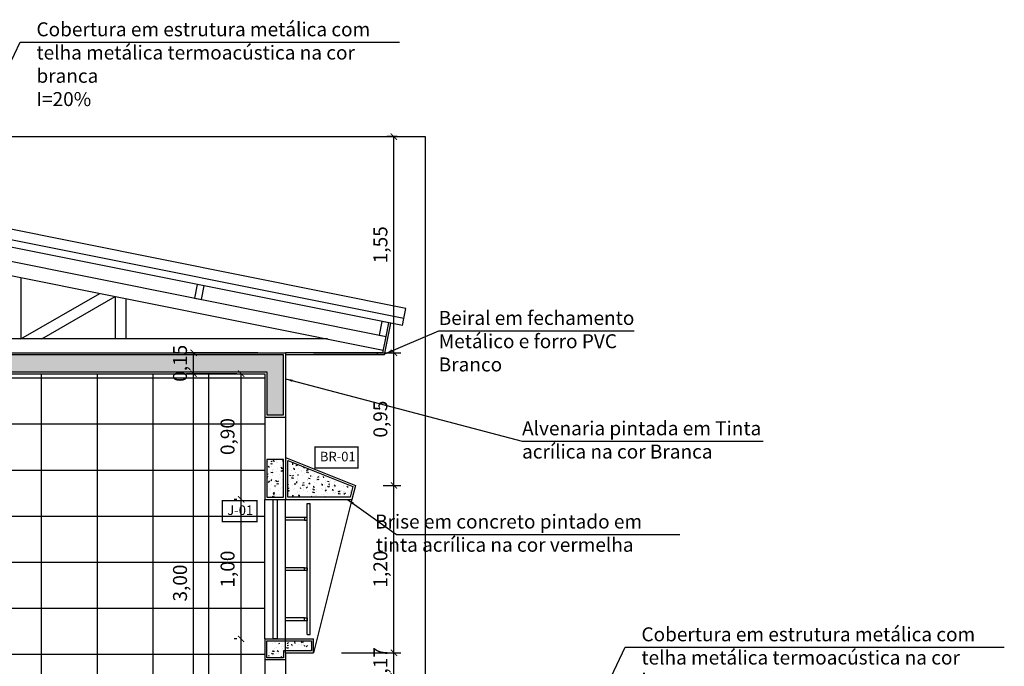
# Model space of a CAD drawing. Units: millimetres. Extents: x -32191 to -30893, y 42429 to 42681.
# Drawn here: x -31195 to -31188, y 42676 to 42680 of the extents above; entities that cross this region are included whole.
import ezdxf

# ---------------------------------------------------------------- set-up
doc = ezdxf.new("R2010")
doc.units = ezdxf.units.MM
doc.header["$LTSCALE"] = 3.5
doc.layers.get('DefPoints').update_dxf_attribs({"color": 31, "lineweight": 20})
for name, color, linetype in [('2- Vista 1', 1, 'Continuous'), ('2- Vista 2', 7, 'Continuous'), ('2- Vista 3', 8, 'Continuous'), ('8- Texto', 7, 'Continuous'), ('AR-HTC-PISOS', 254, 'Continuous')]:
    doc.layers.add(name, color=color, linetype=linetype)
doc.styles.add('A16-E50', font='arial.ttf', dxfattribs={"height": 0.08})
doc.styles.add('ESC-50-A20', font='arial.ttf', dxfattribs={"height": 0.1})
doc.styles.add('FNDE Texto Cota 0025', font='verdana.ttf', dxfattribs={"height": 0.04})
doc.styles.add('TECHNICBOLD', font='stylu.ttf')
doc.dimstyles.new('1_75', dxfattribs={"dimtxt": 0.1, "dimasz": 0.045, "dimexe": 0.05, "dimexo": 0.2, "dimgap": 0.025, "dimtad": 1, "dimzin": 1, "dimtxsty": 'TECHNICBOLD', "dimblk": 'ARCHTICK', "dimcen": 0.05, "dimclrd": 10, "dimclre": 10, "dimazin": 0, "dimtfac": 1, "dimtmove": 0, "dimatfit": 3, "dimldrblk": 'ARCHTICK', "dimfxl": 0.1, "dimarcsym": 0})
doc.dimstyles.new('FNDE 1-0025', dxfattribs={"dimscale": 5, "dimtxt": 0.04, "dimasz": 0.01, "dimexe": 0.15, "dimexo": 0.15, "dimgap": 0.005, "dimtad": 1, "dimzin": 1, "dimdsep": 46, "dimtxsty": 'FNDE Texto Cota 0025', "dimblk": 'tic', "dimcen": 0.015, "dimdle": 0.15, "dimse1": 1, "dimse2": 1, "dimclrd": 251, "dimclre": 251, "dimclrt": 256, "dimaunit": 1, "dimadec": 3, "dimazin": 0, "dimtfac": 1, "dimtix": 1, "dimtmove": 2, "dimatfit": 3, "dimfxl": 0.15, "dimtvp": 1, "dimtolj": 1, "dimtzin": 0, "dimarcsym": 0})
pattern_1 = [(50, (-380.69308, 142.65877), (0.0910923345, -0.00796954277), [0.009525, -0.104775]), (355, (-380.69308, 142.65877), (-0.01762171071, 0.09552842262), [0.00762, -0.08382029209]), (100.4514447, (-380.68549, 142.65811), (0.07347062355, 0.08755887596), [0.0080950044, -0.0890451223]), (46.1842, (-380.69308, 142.68417), (0.13553952045, -0.02102116397), [0.0142875, -0.1571625]), (96.6355576, (-380.68178, 142.68242), (0.11870206703, 0.1237130623), [0.01214251157, -0.13356780408]), (351.18415117, (-380.69308, 142.68417), (0.11870206703, 0.1237130623), [0.01142998354, -0.12572986596]), (21, (-380.68038, 142.67782), (0.07580719563, -0.05113259909), [0.009525, -0.104775]), (326, (-380.68038, 142.67782), (0.03090101417, 0.09209398306), [0.00762, -0.08382]), (71.451445, (-380.67406, 142.67356), (0.10670820964, 0.04096138444), [0.0080950044, -0.0890449688]), (37.5, (-380.693077, 142.658772), (0.001544301625, 0.042277519437), [0, -0.082804, 0, -0.08509, 0, -0.0841375]), (7.5, (-380.693077, 142.65877), (0.033409831255, 0.05009028741), [0, -0.048514, 0, -0.080899, 0, -0.0320675]), (327.5, (-380.721398, 142.658772), (0.067795297583, -0.002864371996), [0, -0.03175, 0, -0.09906, 0, -0.131445]), (317.5, (-380.7341, 142.65877), (0.07406459069, 0.01271324552), [0, -0.041275, 0, -0.065786, 0, -0.093345])]

# ---------------------------------------------------------------- blocks, each defined once
blk = doc.blocks.new('tic')
at = {"color": 251}
for p, q in [((-1, 0), (1, 0)), ((0, -1), (0, 1))]:
    blk.add_line(p, q, dxfattribs=at)
blk.add_line((-0.6, -0.6), (0.6, 0.6))
blk = doc.blocks.new('_ARCHTICK')
at = {"color": 0, "linetype": 'ByBlock', "const_width": 0.15}
blk.add_lwpolyline([(-0.5, -0.5), (0.5, 0.5)], dxfattribs=at)
blk = doc.blocks.new('*D2763')
at = {"color": 10, "lineweight": -2, "transparency": 16777216}
for p, q in [((-31193.1321, 42677.8557), (-31193.4922, 42677.8557)), ((-31193.4422, 42674.8557), (-31193.4422, 42677.8557)), ((-31193.1321, 42674.8557), (-31193.4922, 42674.8557))]:
    blk.add_line(p, q, dxfattribs=at)
at = {"layer": 'DefPoints', "color": 0, "transparency": 16777216}
for p in [(-31193.4422, 42677.8557), (-31192.9321, 42677.8557), (-31192.9321, 42674.8557)]:
    blk.add_point(p, dxfattribs=at)
at = {"color": 10, "lineweight": -2, "transparency": 16777216, "xscale": 0.045, "yscale": 0.045, "zscale": 0.045}
for p, rotation in [((-31193.4422, 42677.8557), 90), ((-31193.4422, 42674.8557), 270)]:
    blk.add_blockref('_ARCHTICK', p, dxfattribs=dict(at, rotation=rotation))
at = {"color": 0, "transparency": 16777216, "insert": (-31193.5265, 42676.3557), "char_height": 0.1, "attachment_point": 5, "rotation": 90, "style": 'TECHNICBOLD'}
blk.add_mtext('3,00', dxfattribs=at)
blk = doc.blocks.new('*D2764')
at = {"color": 10, "lineweight": -2, "transparency": 16777216}
for p, q in [((-31192.9821, 42678.0057), (-31193.4922, 42678.0057)), ((-31193.4422, 42677.8557), (-31193.4422, 42678.0057)), ((-31193.1321, 42677.8557), (-31193.4922, 42677.8557))]:
    blk.add_line(p, q, dxfattribs=at)
at = {"layer": 'DefPoints', "color": 0, "transparency": 16777216}
for p in [(-31193.4422, 42678.0057), (-31192.7821, 42678.0057), (-31192.9321, 42677.8557)]:
    blk.add_point(p, dxfattribs=at)
at = {"color": 10, "lineweight": -2, "transparency": 16777216, "xscale": 0.045, "yscale": 0.045, "zscale": 0.045}
for p, rotation in [((-31193.4422, 42678.0057), 90), ((-31193.4422, 42677.8557), 270)]:
    blk.add_blockref('_ARCHTICK', p, dxfattribs=dict(at, rotation=rotation))
at = {"color": 0, "transparency": 16777216, "insert": (-31193.5265, 42677.9307), "char_height": 0.1, "attachment_point": 5, "rotation": 90, "style": 'TECHNICBOLD'}
blk.add_mtext('0,15', dxfattribs=at)
blk = doc.blocks.new('*D2765')
at = {"color": 10, "lineweight": -2, "transparency": 16777216}
for p, q in [((-31193.1321, 42675.9557), (-31193.1512, 42675.9557)), ((-31193.1012, 42674.8557), (-31193.1012, 42675.9557)), ((-31193.1321, 42674.8557), (-31193.1512, 42674.8557))]:
    blk.add_line(p, q, dxfattribs=at)
at = {"layer": 'DefPoints', "color": 0, "transparency": 16777216}
for p in [(-31193.1012, 42675.9557), (-31192.9321, 42675.9557), (-31192.9321, 42674.8557)]:
    blk.add_point(p, dxfattribs=at)
at = {"color": 10, "lineweight": -2, "transparency": 16777216, "xscale": 0.045, "yscale": 0.045, "zscale": 0.045}
for p, rotation in [((-31193.1012, 42675.9557), 90), ((-31193.1012, 42674.8557), 270)]:
    blk.add_blockref('_ARCHTICK', p, dxfattribs=dict(at, rotation=rotation))
at = {"color": 0, "transparency": 16777216, "insert": (-31193.1856, 42675.4057), "char_height": 0.1, "attachment_point": 5, "rotation": 90, "style": 'TECHNICBOLD'}
blk.add_mtext('1,10', dxfattribs=at)
blk = doc.blocks.new('*D2766')
at = {"color": 10, "lineweight": -2, "transparency": 16777216}
for p, q in [((-31193.1321, 42676.9557), (-31193.1512, 42676.9557)), ((-31193.1012, 42675.9557), (-31193.1012, 42676.9557)), ((-31193.1321, 42675.9557), (-31193.1512, 42675.9557))]:
    blk.add_line(p, q, dxfattribs=at)
at = {"layer": 'DefPoints', "color": 0, "transparency": 16777216}
for p in [(-31193.1012, 42676.9557), (-31192.9321, 42676.9557), (-31192.9321, 42675.9557)]:
    blk.add_point(p, dxfattribs=at)
at = {"color": 10, "lineweight": -2, "transparency": 16777216, "xscale": 0.045, "yscale": 0.045, "zscale": 0.045}
for p, rotation in [((-31193.1012, 42676.9557), 90), ((-31193.1012, 42675.9557), 270)]:
    blk.add_blockref('_ARCHTICK', p, dxfattribs=dict(at, rotation=rotation))
at = {"color": 0, "transparency": 16777216, "insert": (-31193.1856, 42676.4557), "char_height": 0.1, "attachment_point": 5, "rotation": 90, "style": 'TECHNICBOLD'}
blk.add_mtext('1,00', dxfattribs=at)
blk = doc.blocks.new('*D2767')
at = {"color": 10, "lineweight": -2, "transparency": 16777216}
for p, q in [((-31193.1321, 42677.8557), (-31193.1512, 42677.8557)), ((-31193.1012, 42676.9557), (-31193.1012, 42677.8557)), ((-31193.1321, 42676.9557), (-31193.1512, 42676.9557))]:
    blk.add_line(p, q, dxfattribs=at)
at = {"layer": 'DefPoints', "color": 0, "transparency": 16777216}
for p in [(-31193.1012, 42677.8557), (-31192.9321, 42677.8557), (-31192.9321, 42676.9557)]:
    blk.add_point(p, dxfattribs=at)
at = {"color": 10, "lineweight": -2, "transparency": 16777216, "xscale": 0.045, "yscale": 0.045, "zscale": 0.045}
for p, rotation in [((-31193.1012, 42677.8557), 90), ((-31193.1012, 42676.9557), 270)]:
    blk.add_blockref('_ARCHTICK', p, dxfattribs=dict(at, rotation=rotation))
at = {"color": 0, "transparency": 16777216, "insert": (-31193.1856, 42677.4057), "char_height": 0.1, "attachment_point": 5, "rotation": 90, "style": 'TECHNICBOLD'}
blk.add_mtext('0,90', dxfattribs=at)
blk = doc.blocks.new('*D2771')
at = {"color": 10, "lineweight": -2, "transparency": 16777216}
for p, q in [((-31192.3821, 42675.8557), (-31191.9559, 42675.8557)), ((-31192.0059, 42675.6871), (-31192.0059, 42675.8557)), ((-31192.5821, 42675.6871), (-31191.9559, 42675.6871))]:
    blk.add_line(p, q, dxfattribs=at)
at = {"layer": 'DefPoints', "color": 0, "transparency": 16777216}
for p in [(-31192.5821, 42675.8557), (-31192.0059, 42675.8557), (-31192.7821, 42675.6871)]:
    blk.add_point(p, dxfattribs=at)
at = {"color": 10, "lineweight": -2, "transparency": 16777216, "xscale": 0.045, "yscale": 0.045, "zscale": 0.045}
for p, rotation in [((-31192.0059, 42675.8557), 90), ((-31192.0059, 42675.6871), 270)]:
    blk.add_blockref('_ARCHTICK', p, dxfattribs=dict(at, rotation=rotation))
at = {"color": 0, "transparency": 16777216, "insert": (-31192.0903, 42675.7635), "char_height": 0.1, "attachment_point": 5, "rotation": 90, "style": 'TECHNICBOLD'}
blk.add_mtext('0,17', dxfattribs=at)
blk = doc.blocks.new('*D2772')
at = {"color": 10, "lineweight": -2, "transparency": 16777216}
for p, q in [((-31192.0821, 42677.0557), (-31191.9559, 42677.0557)), ((-31192.0059, 42675.8557), (-31192.0059, 42677.0557)), ((-31192.3821, 42675.8557), (-31191.9559, 42675.8557))]:
    blk.add_line(p, q, dxfattribs=at)
at = {"layer": 'DefPoints', "color": 0, "transparency": 16777216}
for p in [(-31192.2821, 42677.0557), (-31192.0059, 42677.0557), (-31192.5821, 42675.8557)]:
    blk.add_point(p, dxfattribs=at)
at = {"color": 10, "lineweight": -2, "transparency": 16777216, "xscale": 0.045, "yscale": 0.045, "zscale": 0.045}
for p, rotation in [((-31192.0059, 42677.0557), 90), ((-31192.0059, 42675.8557), 270)]:
    blk.add_blockref('_ARCHTICK', p, dxfattribs=dict(at, rotation=rotation))
at = {"color": 0, "transparency": 16777216, "insert": (-31192.0903, 42676.4557), "char_height": 0.1, "attachment_point": 5, "rotation": 90, "style": 'TECHNICBOLD'}
blk.add_mtext('1,20', dxfattribs=at)
blk = doc.blocks.new('*D2773')
at = {"color": 10, "lineweight": -2, "transparency": 16777216}
for p, q in [((-31192.5821, 42678.0057), (-31191.9559, 42678.0057)), ((-31192.0059, 42677.0557), (-31192.0059, 42678.0057)), ((-31192.0821, 42677.0557), (-31191.9559, 42677.0557))]:
    blk.add_line(p, q, dxfattribs=at)
at = {"layer": 'DefPoints', "color": 0, "transparency": 16777216}
for p in [(-31192.7821, 42678.0057), (-31192.0059, 42678.0057), (-31192.2821, 42677.0557)]:
    blk.add_point(p, dxfattribs=at)
at = {"color": 10, "lineweight": -2, "transparency": 16777216, "xscale": 0.045, "yscale": 0.045, "zscale": 0.045}
for p, rotation in [((-31192.0059, 42678.0057), 90), ((-31192.0059, 42677.0557), 270)]:
    blk.add_blockref('_ARCHTICK', p, dxfattribs=dict(at, rotation=rotation))
at = {"color": 0, "transparency": 16777216, "insert": (-31192.0903, 42677.5307), "char_height": 0.1, "attachment_point": 5, "rotation": 90, "style": 'TECHNICBOLD'}
blk.add_mtext('0,95', dxfattribs=at)
blk = doc.blocks.new('*D2775')
at = {"color": 10, "lineweight": -2, "transparency": 16777216}
for p, q in [((-31191.9821, 42679.5557), (-31192.0559, 42679.5557)), ((-31192.0059, 42678.0057), (-31192.0059, 42679.5557)), ((-31192.5821, 42678.0057), (-31191.9559, 42678.0057))]:
    blk.add_line(p, q, dxfattribs=at)
at = {"layer": 'DefPoints', "color": 0, "transparency": 16777216}
for p in [(-31192.0059, 42679.5557), (-31191.7821, 42679.5557), (-31192.7821, 42678.0057)]:
    blk.add_point(p, dxfattribs=at)
at = {"color": 10, "lineweight": -2, "transparency": 16777216, "xscale": 0.045, "yscale": 0.045, "zscale": 0.045}
for p, rotation in [((-31192.0059, 42679.5557), 90), ((-31192.0059, 42678.0057), 270)]:
    blk.add_blockref('_ARCHTICK', p, dxfattribs=dict(at, rotation=rotation))
at = {"color": 0, "transparency": 16777216, "insert": (-31192.0899, 42678.7807), "char_height": 0.1, "attachment_point": 5, "rotation": 90, "style": 'TECHNICBOLD'}
blk.add_mtext('1,55', dxfattribs=at)

msp = doc.modelspace()

# ---------------------------------------------------------------- hatches: boundary and pattern name
at = {"layer": '2- Vista 3'}
h = msp.add_hatch(dxfattribs=at)
h.set_pattern_fill('AR-CONC', color=8, scale=0.001)
h.set_pattern_definition([(50, (-380.69308, 142.65877), (0.182184669, -0.01593908554), [0.01905, -0.20955]), (355, (-380.69308, 142.65877), (-0.0352434214, 0.19105684524), [0.01524, -0.1676405842]), (100.4514447, (-380.6779, 142.65744), (0.1469412471, 0.1751177519), [0.0161900088, -0.1780902446]), (46.1842, (-380.69308, 142.70957), (0.2710790409, -0.0420423279), [0.028575, -0.314325]), (96.6355576, (-380.6705, 142.70607), (0.237404134, 0.2474261246), [0.0242850231, -0.2671356082]), (351.1841512, (-380.69308, 142.70957), (0.237404134, 0.2474261246), [0.022859967, -0.2514597319]), (21, (-380.66768, 142.69687), (0.15161439127, -0.1022651982), [0.01905, -0.20955]), (326, (-380.66768, 142.69687), (0.06180202835, 0.1841879661), [0.01524, -0.16764]), (71.451445, (-380.65504, 142.68835), (0.2134164193, 0.0819227689), [0.0161900088, -0.1780899376]), (37.5, (-380.69308, 142.65877), (0.00308860325, 0.08455503887), [0, -0.165608, 0, -0.17018, 0, -0.168275]), (7.5, (-380.69308, 142.65877), (0.06681966251, 0.10018057482), [0, -0.097028, 0, -0.161798, 0, -0.064135]), (327.5, (-380.74972, 142.65877), (0.13559059517, -0.00572874399), [0, -0.0635, 0, -0.19812, 0, -0.26289]), (317.5, (-380.77512, 142.65877), (0.14812918139, 0.02542649103), [0, -0.08255, 0, -0.131572, 0, -0.18669])])
h.paths.add_polyline_path([(-31192.7971, 42677.9907), (-31198.9471, 42677.9907), (-31198.9471, 42677.8707), (-31192.9171, 42677.8707), (-31192.9171, 42677.5607), (-31192.7971, 42677.5607)])
h = msp.add_hatch(dxfattribs=at)
h.set_pattern_fill('AR-CONC', color=8, scale=0.0005)
h.set_pattern_definition(pattern_1)
h.paths.add_polyline_path([(-31192.7971, 42677.2407), (-31192.9171, 42677.2407), (-31192.9171, 42676.9707), (-31192.7971, 42676.9707)])
h = msp.add_hatch(dxfattribs=at)
h.set_pattern_fill('AR-CONC', color=8, scale=0.0005)
h.set_pattern_definition(pattern_1)
h.paths.add_polyline_path([(-31192.7671, 42677.2335), (-31192.2998, 42677.0466), (-31192.3188, 42676.9707), (-31192.7671, 42676.9707)])
h = msp.add_hatch(dxfattribs=at)
h.set_pattern_fill('AR-CONC', color=8, scale=0.0005)
h.set_pattern_definition(pattern_1)
h.paths.add_polyline_path([(-31192.9171, 42675.9407), (-31192.7821, 42675.9407), (-31192.5971, 42675.9407), (-31192.5971, 42675.8707), (-31192.7971, 42675.8707), (-31192.7971, 42675.8207), (-31192.9171, 42675.8207)])
at = {"layer": 'AR-HTC-PISOS'}
h = msp.add_hatch(dxfattribs=at)
h.set_pattern_fill('_USER', color=8, scale=0.4, angle=90, style=0, pattern_type=0)
h.set_pattern_definition([(90, (-31198.93206, 42674.85567), (-0.4, 2e-17), [])])
h.paths.add_polyline_path([(-31192.9321, 42674.8557), (-31192.9321, 42675.9557), (-31192.9321, 42676.9557), (-31192.9321, 42677.8557), (-31198.9321, 42677.8557), (-31198.9321, 42677.3557), (-31198.9321, 42676.8557), (-31198.9321, 42674.8557)])
h = msp.add_hatch(dxfattribs=at)
h.set_pattern_fill('_USER', color=8, scale=0.33, style=0, pattern_type=0)
h.set_pattern_definition([(0, (-31198.93206, 42674.85567), (0, 0.33), [])])
h.paths.add_polyline_path([(-31198.9321, 42677.8557), (-31198.9321, 42677.3557), (-31198.9321, 42676.8557), (-31198.9321, 42674.8557), (-31192.9321, 42674.8557), (-31192.9321, 42675.9557), (-31192.9321, 42676.9557), (-31192.9321, 42677.8557)])

# ---------------------------------------------------------------- linework, layer by layer
msp.add_line((-31194.6809, 42678.5454), (-31194.6809, 42678.1057))
at = {"color": 8}
for p, q in [((-31194.6809, 42678.1057), (-31194.1152, 42678.4323)), ((-31194.5309, 42678.1057), (-31194.0038, 42678.41)), ((-31194.0038, 42678.41), (-31194.0038, 42678.1057)), ((-31193.9288, 42678.395), (-31193.9288, 42678.1057))]:
    msp.add_line(p, q, dxfattribs=at)
at = {"color": 8, "const_width": 0.01}
for points in [[(-31192.5727, 42677.1801), (-31192.2629, 42677.1801), (-31192.2629, 42677.3301), (-31192.5727, 42677.3301)], [(-31193.2367, 42676.7957), (-31192.9867, 42676.7957), (-31192.9867, 42676.9457), (-31193.2367, 42676.9457)]]:
    msp.add_lwpolyline(points, close=True, dxfattribs=at)
at = {"layer": '2- Vista 1', "color": 8}
for p, q in [((-31191.935, 42678.2512), (-31197.1071, 42679.2856)), ((-31191.9448, 42678.2022), (-31197.1071, 42679.2346)), ((-31191.9448, 42678.2022), (-31191.935, 42678.2512)), ((-31201.4321, 42678.0057), (-31192.7821, 42678.0057)), ((-31192.7821, 42678.0057), (-31192.7821, 42676.9557)), ((-31198.9321, 42677.8557), (-31192.9321, 42677.8557)), ((-31192.9321, 42677.8557), (-31192.9321, 42676.9557)), ((-31192.9321, 42677.5457), (-31192.7821, 42677.5457)), ((-31192.7821, 42677.2557), (-31192.2821, 42677.0557)), ((-31192.2821, 42677.0557), (-31192.3071, 42676.9557)), ((-31192.9321, 42676.9557), (-31192.3071, 42676.9557)), ((-31192.9321, 42675.9557), (-31192.9321, 42674.8557)), ((-31192.9321, 42675.9557), (-31192.5821, 42675.9557)), ((-31192.5821, 42675.8557), (-31192.5821, 42675.9557)), ((-31192.7821, 42675.8557), (-31192.7821, 42674.8557)), ((-31192.7821, 42675.8557), (-31192.5821, 42675.8557)), ((-31192.7821, 42675.8057), (-31192.9321, 42675.8057))]:
    msp.add_line(p, q, dxfattribs=at)
for points in [[(-31193.4156, 42678.4963), (-31193.4352, 42678.3983), (-31193.3861, 42678.3885), (-31193.3665, 42678.4865)], [(-31192.0919, 42678.2316), (-31192.1115, 42678.1335), (-31192.0624, 42678.1237), (-31192.0428, 42678.2218)], [(-31192.6471, 42676.8057), (-31192.6271, 42676.8057), (-31192.6271, 42676.8257), (-31192.6471, 42676.8257)], [(-31192.6471, 42676.4657), (-31192.6271, 42676.4657), (-31192.6271, 42676.4457), (-31192.6471, 42676.4457)], [(-31192.6471, 42676.1057), (-31192.6271, 42676.1057), (-31192.6271, 42676.0857), (-31192.6471, 42676.0857)]]:
    msp.add_lwpolyline(points, close=True, dxfattribs=at)
at = {"layer": '2- Vista 2', "color": 8}
for p, q in [((-31191.9203, 42678.3248), (-31196.8062, 42679.3019)), ((-31197.1071, 42679.1327), (-31192.0624, 42678.1237)), ((-31197.1071, 42679.0307), (-31192.0821, 42678.0257)), ((-31191.935, 42678.2512), (-31191.9203, 42678.3248)), ((-31192.0738, 42677.9907), (-31192.0281, 42678.2188)), ((-31192.0861, 42678.0057), (-31192.0624, 42678.1237)), ((-31192.4821, 42678.1057), (-31197.0571, 42678.1057)), ((-31192.0861, 42678.0057), (-31192.7821, 42678.0057)), ((-31192.0738, 42677.9907), (-31192.7821, 42677.9907)), ((-31192.1238, 42677.9907), (-31192.1238, 42678.0057)), ((-31192.6271, 42676.9257), (-31192.6071, 42676.9257)), ((-31192.6271, 42675.9857), (-31192.6271, 42676.9257)), ((-31192.6071, 42675.9857), (-31192.6071, 42676.9257)), ((-31192.3071, 42676.9557), (-31192.5821, 42675.8557)), ((-31192.6271, 42675.9857), (-31192.6071, 42675.9857))]:
    msp.add_line(p, q, dxfattribs=at)
msp.add_lwpolyline([(-31192.8721, 42675.9557), (-31192.8721, 42676.9557), (-31192.8421, 42676.9557), (-31192.8421, 42675.9557)], close=True, dxfattribs=at)
at = {"layer": '2- Vista 3', "color": 8}
for p, q in [((-31201.2821, 42679.5557), (-31191.7821, 42679.5557)), ((-31191.7821, 42679.5557), (-31191.7821, 42675.4871)), ((-31192.9321, 42675.9557), (-31192.9321, 42676.9557)), ((-31192.7821, 42675.8557), (-31192.7821, 42676.9557)), ((-31192.6471, 42676.8257), (-31192.7821, 42676.8257)), ((-31192.6471, 42676.8057), (-31192.7821, 42676.8057)), ((-31192.6471, 42676.4657), (-31192.7821, 42676.4657)), ((-31192.6471, 42676.4457), (-31192.7821, 42676.4457)), ((-31192.6471, 42676.1057), (-31192.7821, 42676.1057)), ((-31192.6471, 42676.0857), (-31192.7821, 42676.0857))]:
    msp.add_line(p, q, dxfattribs=at)
for points in [[(-31192.7971, 42677.9907), (-31201.4171, 42677.9907), (-31201.4171, 42677.3707), (-31201.2971, 42677.3707), (-31201.2971, 42677.8707), (-31199.0671, 42677.8707), (-31199.0671, 42677.3707), (-31198.9471, 42677.3707), (-31198.9471, 42677.8707), (-31192.9171, 42677.8707), (-31192.9171, 42677.5607), (-31192.7971, 42677.5607)], [(-31192.7971, 42677.2407), (-31192.9171, 42677.2407), (-31192.9171, 42676.9707), (-31192.7971, 42676.9707)], [(-31192.7671, 42677.2335), (-31192.2998, 42677.0466), (-31192.3188, 42676.9707), (-31192.7671, 42676.9707)], [(-31192.9171, 42675.9407), (-31192.7821, 42675.9407), (-31192.5971, 42675.9407), (-31192.5971, 42675.8707), (-31192.7971, 42675.8707), (-31192.7971, 42675.8207), (-31192.9171, 42675.8207)]]:
    msp.add_lwpolyline(points, close=True, dxfattribs=at)

# ---------------------------------------------------------------- texts
at = {"layer": '8- Texto', "color": 8, "char_height": 0.1, "attachment_point": 1, "style": 'ESC-50-A20'}
for s, insert, width in [('\\A1;Cobertura em estrutura metálica com telha metálica termoacústica na cor branca\\PI=20%', (-31194.5686, 42680.3749), 2.719633), ('\\A1;Beiral em fechamento Metálico e forro PVC Branco', (-31191.6849, 42678.3059), 1.519602), ('\\A1;Alvenaria pintada em Tinta acrílica na cor Branca', (-31191.0875, 42677.5149), 1.779199), ('\\A1;\\pi0.19729;Brise em concreto pintado em \\P\\pi0.25643;tinta acrílica na cor vermelha', (-31192.161, 42676.8466), 2.033852), ('\\A1;Cobertura em estrutura metálica com telha metálica termoacústica na cor branca\\PI=20%', (-31190.2319, 42676.0382), 2.719633)]:
    msp.add_mtext(s, dxfattribs=dict(at, insert=insert, width=width))
at = {"layer": '8- Texto', "color": 8, "style": 'A16-E50'}
for tag, p in [('BR-01', (-31192.5367, 42677.2281)), ('J-01', (-31193.2007, 42676.8436))]:
    msp.add_attdef(tag, p, '', height=0.0684, dxfattribs=at)

# ---------------------------------------------------------------- dimensions: what is measured, and where the dimension line sits
at = {"color": 8}
for base, p1, p2, picture, middle in [((-31192.0059, 42679.5557), (-31192.7821, 42678.0057), (-31191.7821, 42679.5557), '*D2775', (-31192.0899, 42678.7807)), ((-31192.0059, 42678.0057), (-31192.2821, 42677.0557), (-31192.7821, 42678.0057), '*D2773', (-31192.0903, 42677.5307)), ((-31193.4422, 42677.8557), (-31192.9321, 42674.8557), (-31192.9321, 42677.8557), '*D2763', (-31193.5265, 42676.3557)), ((-31193.1012, 42677.8557), (-31192.9321, 42676.9557), (-31192.9321, 42677.8557), '*D2767', (-31193.1856, 42677.4057)), ((-31192.0059, 42677.0557), (-31192.5821, 42675.8557), (-31192.2821, 42677.0557), '*D2772', (-31192.0903, 42676.4557)), ((-31193.1012, 42676.9557), (-31192.9321, 42675.9557), (-31192.9321, 42676.9557), '*D2766', (-31193.1856, 42676.4557))]:
    dim = msp.add_linear_dim(base=base, p1=p1, p2=p2, angle=90, dimstyle='1_75', override={"dimtmove": 1}, dxfattribs=at)
    dim.commit()
    dim.dimension.update_dxf_attribs({"geometry": picture, "text_midpoint": middle})
for base, p1, p2, picture, middle in [((-31193.4422, 42678.0057), (-31192.9321, 42677.8557), (-31192.7821, 42678.0057), '*D2764', (-31193.4422, 42677.9307)), ((-31192.0059, 42675.8557), (-31192.7821, 42675.6871), (-31192.5821, 42675.8557), '*D2771', (-31192.0059, 42675.7635))]:
    dim = msp.add_linear_dim(base=base, p1=p1, p2=p2, angle=90, dimstyle='1_75', override={"dimtmove": 1}, dxfattribs=at)
    dim.commit()
    dim.dimension.update_dxf_attribs({"geometry": picture, "text_midpoint": middle, "dimtype": 160})
dim = msp.add_linear_dim(base=(-31193.1012, 42675.9557), p1=(-31192.9321, 42674.8557), p2=(-31192.9321, 42675.9557), angle=90, dimstyle='1_75', dxfattribs=at)
dim.commit()
dim.dimension.update_dxf_attribs({"geometry": '*D2765', "text_midpoint": (-31193.1856, 42675.4057)})

# ---------------------------------------------------------------- leaders
at = {"layer": '2- Vista 1', "color": 8, "ltscale": 10}
for points in [[(-31195.2974, 42678.9457), (-31194.6857, 42680.2328), (-31191.9672, 42680.2328)], [(-31192.0709, 42677.9977), (-31191.6838, 42678.1638), (-31190.2832, 42678.1638)], [(-31192.7821, 42677.8186), (-31191.0864, 42677.3728), (-31189.36, 42677.3728)], [(-31192.3379, 42676.9542), (-31191.9882, 42676.7045), (-31189.9554, 42676.7045)], [(-31190.6841, 42675.191), (-31190.349, 42675.8961), (-31187.6305, 42675.8961)]]:
    msp.add_leader(points, dimstyle='FNDE 1-0025', override={"dimlfac": 100, "dimclrd": 256, "dimclre": 252}, dxfattribs=at)

doc.saveas('drawing.dxf')
